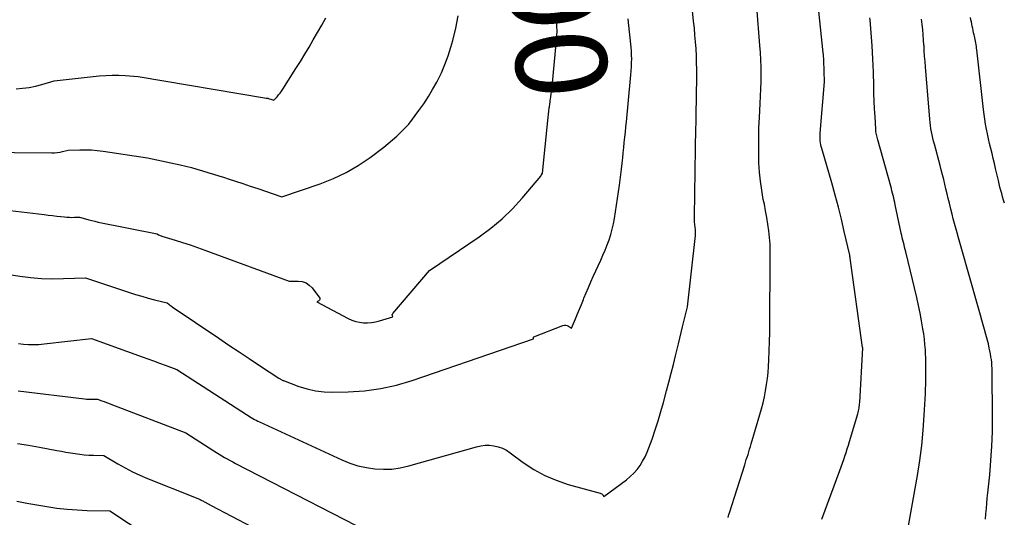
# Model space of a CAD drawing. Units: inches. Extents: x 2609462 to 2612408, y 1502044 to 1504590.
# Drawn here: x 2611760 to 2611916, y 1502560 to 1502639 of the extents above; entities that cross this region are included whole.
import ezdxf
from ezdxf.enums import TextEntityAlignment as Align

# ---------------------------------------------------------------- set-up
doc = ezdxf.new("R2010")
doc.units = ezdxf.units.IN
doc.header["$MEASUREMENT"] = 0
doc.layers.add('Tile_2735_03_SW_contour_2ft', color=112, linetype='Continuous')
doc.layers.add('Tile_2735_03_SW_contour_anno_2ft', color=173, linetype='Continuous')
doc.styles.add('Arial', font='arial.ttf')

msp = doc.modelspace()

# ---------------------------------------------------------------- linework, layer by layer
at = {"layer": 'Tile_2735_03_SW_contour_2ft'}
for points in [[(2611886.99, 1502559.83, 8308), (2611889.84, 1502567.58, 8308), (2611890.05, 1502568.15, 8308), (2611890.26, 1502568.73, 8308), (2611890.46, 1502569.3, 8308), (2611890.66, 1502569.88, 8308), (2611890.86, 1502570.45, 8308), (2611891.04, 1502571.03, 8308), (2611891.22, 1502571.61, 8308), (2611891.4, 1502572.2, 8308), (2611892.69, 1502576.59, 8308), (2611892.75, 1502576.81, 8308), (2611892.81, 1502577.03, 8308), (2611892.86, 1502577.25, 8308), (2611892.9, 1502577.48, 8308), (2611892.94, 1502577.7, 8308), (2611892.97, 1502577.93, 8308), (2611892.99, 1502578.16, 8308), (2611893.01, 1502578.38, 8308), (2611893.48, 1502587.04, 8308), (2611893.47, 1502587.12, 8308), (2611891.5, 1502601.28, 8308), (2611891.49, 1502601.34, 8308), (2611891.48, 1502601.41, 8308), (2611891.47, 1502601.47, 8308), (2611891.46, 1502601.53, 8308), (2611891.45, 1502601.59, 8308), (2611891.44, 1502601.65, 8308), (2611891.43, 1502601.71, 8308), (2611891.42, 1502601.77, 8308), (2611890.56, 1502605.53, 8308), (2611890.1, 1502607.47, 8308), (2611889.62, 1502609.4, 8308), (2611889.1, 1502611.32, 8308), (2611888.57, 1502613.24, 8308), (2611886.98, 1502618.72, 8308), (2611886.91, 1502619.02, 8308), (2611886.84, 1502619.32, 8308), (2611886.79, 1502619.62, 8308), (2611886.75, 1502619.93, 8308), (2611886.73, 1502620.24, 8308), (2611886.72, 1502620.55, 8308), (2611886.72, 1502620.86, 8308), (2611886.74, 1502621.17, 8308), (2611887.4, 1502629.31, 8308), (2611887.31, 1502632.71, 8308), (2611887.3, 1502633.01, 8308), (2611887.28, 1502633.32, 8308), (2611887.25, 1502633.63, 8308), (2611887.22, 1502633.93, 8308), (2611885.97, 1502645.68, 8308)], [(2611759.48, 1502587.75, 8304), (2611760.29, 1502587.64, 8304), (2611761.11, 1502587.59, 8304), (2611761.92, 1502587.57, 8304), (2611762.74, 1502587.6, 8304), (2611763.55, 1502587.67, 8304), (2611771.1, 1502588.55, 8304), (2611779.12, 1502585.64, 8304), (2611780.04, 1502585.31, 8304), (2611780.95, 1502584.97, 8304), (2611781.87, 1502584.63, 8304), (2611782.79, 1502584.29, 8304), (2611784.62, 1502583.6, 8304), (2611795.67, 1502576.47, 8304), (2611795.93, 1502576.31, 8304), (2611796.18, 1502576.15, 8304), (2611796.44, 1502575.99, 8304), (2611796.7, 1502575.84, 8304), (2611796.96, 1502575.69, 8304), (2611797.22, 1502575.55, 8304), (2611797.49, 1502575.42, 8304), (2611797.76, 1502575.29, 8304), (2611810.83, 1502569.25, 8304), (2611812.1, 1502568.74, 8304), (2611813.38, 1502568.32, 8304), (2611814.71, 1502568.03, 8304), (2611816.06, 1502567.83, 8304), (2611817.42, 1502567.77, 8304), (2611818.77, 1502567.81, 8304), (2611820.1, 1502568.01, 8304), (2611821.43, 1502568.31, 8304), (2611832.18, 1502571.36, 8304), (2611832.87, 1502571.5, 8304), (2611833.56, 1502571.59, 8304), (2611834.26, 1502571.58, 8304), (2611834.96, 1502571.51, 8304), (2611835.65, 1502571.34, 8304), (2611836.31, 1502571.11, 8304), (2611836.93, 1502570.79, 8304), (2611837.52, 1502570.41, 8304), (2611839.61, 1502568.86, 8304), (2611841.28, 1502567.76, 8304), (2611843.02, 1502566.8, 8304), (2611844.85, 1502566.02, 8304), (2611846.74, 1502565.38, 8304), (2611851.82, 1502563.97, 8304), (2611851.94, 1502563.92, 8304), (2611852.06, 1502563.86, 8304), (2611852.16, 1502563.77, 8304), (2611852.25, 1502563.67, 8304), (2611852.41, 1502563.45, 8304), (2611855.98, 1502566.11, 8304), (2611856.58, 1502566.62, 8304), (2611857.15, 1502567.16, 8304), (2611857.67, 1502567.75, 8304), (2611858.14, 1502568.38, 8304), (2611858.56, 1502569.06, 8304), (2611858.94, 1502569.75, 8304), (2611859.27, 1502570.47, 8304), (2611859.56, 1502571.2, 8304), (2611860.05, 1502572.58, 8304), (2611860.54, 1502574.02, 8304), (2611861.01, 1502575.47, 8304), (2611861.45, 1502576.93, 8304), (2611861.86, 1502578.4, 8304), (2611862.36, 1502580.22, 8304), (2611862.73, 1502581.61, 8304), (2611863.09, 1502583.01, 8304), (2611863.44, 1502584.41, 8304), (2611863.78, 1502585.81, 8304), (2611864.03, 1502586.83, 8304), (2611864.24, 1502587.72, 8304), (2611864.46, 1502588.62, 8304), (2611864.68, 1502589.51, 8304), (2611864.9, 1502590.4, 8304), (2611865.68, 1502593.55, 8304), (2611866.94, 1502604.89, 8304), (2611866.96, 1502605.09, 8304), (2611866.97, 1502605.3, 8304), (2611866.96, 1502605.51, 8304), (2611866.95, 1502605.72, 8304), (2611866.93, 1502605.92, 8304), (2611866.91, 1502606.13, 8304), (2611866.88, 1502606.34, 8304), (2611866.86, 1502606.55, 8304), (2611866.84, 1502606.72, 8304), (2611866.8, 1502607.02, 8304), (2611866.78, 1502607.31, 8304), (2611866.77, 1502607.61, 8304), (2611866.77, 1502607.9, 8304), (2611866.94, 1502618.71, 8304), (2611866.95, 1502619.36, 8304), (2611866.96, 1502620.01, 8304), (2611866.98, 1502620.67, 8304), (2611867, 1502621.32, 8304), (2611867.02, 1502621.97, 8304), (2611867.04, 1502622.62, 8304), (2611867.06, 1502623.28, 8304), (2611867.07, 1502623.93, 8304), (2611867.14, 1502630.15, 8304), (2611867.14, 1502631.25, 8304), (2611867.13, 1502632.35, 8304), (2611867.09, 1502633.45, 8304), (2611867.03, 1502634.54, 8304), (2611866.95, 1502635.64, 8304), (2611866.86, 1502636.73, 8304), (2611866.76, 1502637.83, 8304), (2611866.65, 1502638.92, 8304), (2611866.48, 1502640.56, 8304)], [(2611872.11, 1502560.14, 8306), (2611872.18, 1502560.37, 8306), (2611872.24, 1502560.61, 8306), (2611872.32, 1502560.84, 8306), (2611874.75, 1502568.47, 8306), (2611874.88, 1502568.88, 8306), (2611875.01, 1502569.3, 8306), (2611875.15, 1502569.71, 8306), (2611875.28, 1502570.12, 8306), (2611875.41, 1502570.54, 8306), (2611875.54, 1502570.95, 8306), (2611875.67, 1502571.37, 8306), (2611875.8, 1502571.79, 8306), (2611877.18, 1502576.45, 8306), (2611877.44, 1502577.39, 8306), (2611877.68, 1502578.33, 8306), (2611877.89, 1502579.29, 8306), (2611878.08, 1502580.25, 8306), (2611878.23, 1502581.21, 8306), (2611878.36, 1502582.18, 8306), (2611878.46, 1502583.15, 8306), (2611878.53, 1502584.12, 8306), (2611878.58, 1502585.11, 8306), (2611878.64, 1502586.58, 8306), (2611878.7, 1502588.05, 8306), (2611878.72, 1502589.52, 8306), (2611878.74, 1502590.99, 8306), (2611878.74, 1502591.55, 8306), (2611878.74, 1502593.3, 8306), (2611878.75, 1502595.05, 8306), (2611878.77, 1502596.8, 8306), (2611878.79, 1502598.55, 8306), (2611878.82, 1502601.39, 8306), (2611878.81, 1502602.46, 8306), (2611878.77, 1502603.53, 8306), (2611878.69, 1502604.59, 8306), (2611878.57, 1502605.65, 8306), (2611878.42, 1502606.71, 8306), (2611878.26, 1502607.77, 8306), (2611878.07, 1502608.82, 8306), (2611877.87, 1502609.87, 8306), (2611877.71, 1502610.64, 8306), (2611877.45, 1502612.08, 8306), (2611877.25, 1502613.53, 8306), (2611877.11, 1502614.98, 8306), (2611877.02, 1502616.44, 8306), (2611877.01, 1502616.9, 8306), (2611876.97, 1502618.59, 8306), (2611876.97, 1502620.28, 8306), (2611877.01, 1502621.97, 8306), (2611877.09, 1502623.66, 8306), (2611877.22, 1502625.86, 8306), (2611877.28, 1502627.01, 8306), (2611877.32, 1502628.17, 8306), (2611877.35, 1502629.32, 8306), (2611877.36, 1502630.48, 8306), (2611877.35, 1502631.63, 8306), (2611877.32, 1502632.79, 8306), (2611877.26, 1502633.94, 8306), (2611877.18, 1502635.09, 8306), (2611876.68, 1502641.2, 8306)], [(2611746.98, 1502618.18, 8298), (2611764.8, 1502618.04, 8298), (2611765.23, 1502618.05, 8298), (2611765.66, 1502618.09, 8298), (2611766.09, 1502618.15, 8298), (2611766.51, 1502618.24, 8298), (2611767.36, 1502618.44, 8298), (2611769.22, 1502618.51, 8298), (2611770.15, 1502618.51, 8298), (2611771.08, 1502618.49, 8298), (2611772, 1502618.41, 8298), (2611772.93, 1502618.29, 8298), (2611779.97, 1502617.21, 8298), (2611785.18, 1502616.1, 8298), (2611786.07, 1502615.89, 8298), (2611786.95, 1502615.68, 8298), (2611787.82, 1502615.44, 8298), (2611788.7, 1502615.19, 8298), (2611789.56, 1502614.92, 8298), (2611790.43, 1502614.65, 8298), (2611791.3, 1502614.38, 8298), (2611792.17, 1502614.1, 8298), (2611792.78, 1502613.91, 8298), (2611793.96, 1502613.53, 8298), (2611795.13, 1502613.15, 8298), (2611796.29, 1502612.75, 8298), (2611797.46, 1502612.36, 8298), (2611801.27, 1502611.04, 8298), (2611807.37, 1502613.12, 8298), (2611809.47, 1502613.94, 8298), (2611811.5, 1502614.89, 8298), (2611813.43, 1502616.04, 8298), (2611815.29, 1502617.3, 8298), (2611817.48, 1502618.95, 8298), (2611818.18, 1502619.5, 8298), (2611818.87, 1502620.08, 8298), (2611819.54, 1502620.69, 8298), (2611820.18, 1502621.31, 8298), (2611821.45, 1502622.59, 8298), (2611823.04, 1502624.74, 8298), (2611823.81, 1502625.83, 8298), (2611824.55, 1502626.95, 8298), (2611825.23, 1502628.1, 8298), (2611825.88, 1502629.26, 8298), (2611825.98, 1502629.46, 8298), (2611826.61, 1502630.75, 8298), (2611827.18, 1502632.07, 8298), (2611827.68, 1502633.43, 8298), (2611828.11, 1502634.8, 8298), (2611828.41, 1502635.87, 8298), (2611828.89, 1502637.81, 8298), (2611829.29, 1502639.76, 8298)], [(2611754.9, 1502599.17, 8302), (2611759.7, 1502598.45, 8302), (2611761.43, 1502598.23, 8302), (2611763.16, 1502598.09, 8302), (2611764.9, 1502598.04, 8302), (2611766.65, 1502598.05, 8302), (2611770.14, 1502598.18, 8302), (2611777.11, 1502595.85, 8302), (2611778.09, 1502595.54, 8302), (2611779.08, 1502595.24, 8302), (2611780.08, 1502594.96, 8302), (2611781.08, 1502594.7, 8302), (2611783.08, 1502594.2, 8302), (2611783.35, 1502593.99, 8302), (2611783.49, 1502593.89, 8302), (2611783.63, 1502593.78, 8302), (2611783.77, 1502593.68, 8302), (2611783.91, 1502593.59, 8302), (2611791.27, 1502588.59, 8302), (2611792.89, 1502587.5, 8302), (2611794.5, 1502586.42, 8302), (2611796.13, 1502585.34, 8302), (2611797.75, 1502584.27, 8302), (2611800.83, 1502582.25, 8302), (2611800.92, 1502582.19, 8302), (2611801.01, 1502582.14, 8302), (2611801.1, 1502582.08, 8302), (2611801.19, 1502582.03, 8302), (2611801.28, 1502581.98, 8302), (2611801.37, 1502581.93, 8302), (2611801.47, 1502581.89, 8302), (2611801.56, 1502581.85, 8302), (2611803.99, 1502580.94, 8302), (2611805.31, 1502580.53, 8302), (2611806.65, 1502580.22, 8302), (2611808.02, 1502580.06, 8302), (2611809.4, 1502580.01, 8302), (2611811.83, 1502580.07, 8302), (2611814.42, 1502580.24, 8302), (2611816.98, 1502580.58, 8302), (2611819.5, 1502581.14, 8302), (2611821.99, 1502581.87, 8302), (2611841.26, 1502588.47, 8302), (2611841.21, 1502588.61, 8302), (2611841.21, 1502588.67, 8302), (2611841.22, 1502588.72, 8302), (2611841.26, 1502588.76, 8302), (2611841.3, 1502588.8, 8302), (2611845.89, 1502590.58, 8302), (2611846.13, 1502590.64, 8302), (2611846.36, 1502590.65, 8302), (2611846.58, 1502590.59, 8302), (2611846.81, 1502590.49, 8302), (2611847.24, 1502590.2, 8302), (2611847.9, 1502591.69, 8302), (2611848.23, 1502592.44, 8302), (2611848.55, 1502593.2, 8302), (2611848.86, 1502593.95, 8302), (2611849.16, 1502594.71, 8302), (2611849.24, 1502594.93, 8302), (2611849.59, 1502595.8, 8302), (2611849.95, 1502596.66, 8302), (2611850.32, 1502597.52, 8302), (2611850.7, 1502598.37, 8302), (2611851.9, 1502600.98, 8302), (2611852.26, 1502601.78, 8302), (2611852.6, 1502602.59, 8302), (2611852.92, 1502603.41, 8302), (2611853.22, 1502604.23, 8302), (2611853.49, 1502605.06, 8302), (2611853.73, 1502605.89, 8302), (2611853.92, 1502606.75, 8302), (2611854.08, 1502607.61, 8302), (2611854.87, 1502612.87, 8302), (2611854.99, 1502613.73, 8302), (2611855.11, 1502614.59, 8302), (2611855.21, 1502615.45, 8302), (2611855.31, 1502616.32, 8302), (2611855.32, 1502616.41, 8302), (2611855.4, 1502617.23, 8302), (2611855.48, 1502618.05, 8302), (2611855.57, 1502618.86, 8302), (2611855.65, 1502619.68, 8302), (2611855.73, 1502620.5, 8302), (2611855.81, 1502621.31, 8302), (2611855.89, 1502622.13, 8302), (2611855.97, 1502622.95, 8302), (2611856.65, 1502629.81, 8302), (2611856.7, 1502630.43, 8302), (2611856.75, 1502631.05, 8302), (2611856.78, 1502631.68, 8302), (2611856.81, 1502632.3, 8302), (2611856.82, 1502632.93, 8302), (2611856.81, 1502633.55, 8302), (2611856.77, 1502634.18, 8302), (2611856.72, 1502634.8, 8302), (2611856.32, 1502638.72, 8302), (2611856.25, 1502639.29, 8302)], [(2611759.12, 1502628.2, 8296), (2611760.15, 1502628.28, 8296), (2611761.18, 1502628.4, 8296), (2611762.19, 1502628.61, 8296), (2611763.19, 1502628.87, 8296), (2611765.18, 1502629.47, 8296), (2611772.32, 1502630.23, 8296), (2611773.35, 1502630.31, 8296), (2611774.38, 1502630.35, 8296), (2611775.41, 1502630.34, 8296), (2611776.44, 1502630.29, 8296), (2611778.5, 1502630.13, 8296), (2611798.56, 1502626.78, 8296), (2611798.81, 1502626.73, 8296), (2611799.05, 1502626.68, 8296), (2611799.29, 1502626.61, 8296), (2611799.53, 1502626.53, 8296), (2611800, 1502626.37, 8296), (2611800.53, 1502626.92, 8296), (2611800.79, 1502627.21, 8296), (2611801.03, 1502627.5, 8296), (2611801.26, 1502627.81, 8296), (2611801.47, 1502628.13, 8296), (2611803.52, 1502631.4, 8296), (2611804.23, 1502632.53, 8296), (2611804.92, 1502633.67, 8296), (2611805.61, 1502634.82, 8296), (2611806.29, 1502635.97, 8296), (2611806.95, 1502637.13, 8296), (2611807.62, 1502638.29, 8296), (2611808.27, 1502639.45, 8296)], [(2611844.13, 1502627.98, 8300), (2611844.16, 1502628.17, 8300), (2611844.2, 1502628.58, 8300), (2611844.9, 1502635.91, 8300), (2611844.95, 1502636.64, 8300), (2611844.98, 1502637.37, 8300), (2611844.96, 1502638.09, 8300), (2611844.93, 1502638.82, 8300), (2611844.87, 1502639.55, 8300)], [(2611900.47, 1502557.33, 8310), (2611902.16, 1502566.78, 8310), (2611902.54, 1502569.17, 8310), (2611902.87, 1502571.57, 8310), (2611903.09, 1502573.98, 8310), (2611903.26, 1502576.39, 8310), (2611903.43, 1502579.75, 8310), (2611903.47, 1502580.49, 8310), (2611903.49, 1502581.23, 8310), (2611903.51, 1502581.97, 8310), (2611903.52, 1502582.72, 8310), (2611903.52, 1502583.46, 8310), (2611903.51, 1502584.2, 8310), (2611903.5, 1502584.95, 8310), (2611903.48, 1502585.69, 8310), (2611903.47, 1502585.9, 8310), (2611903.43, 1502586.75, 8310), (2611903.36, 1502587.6, 8310), (2611903.27, 1502588.44, 8310), (2611903.16, 1502589.28, 8310), (2611903.03, 1502590.09, 8310), (2611902.82, 1502591.33, 8310), (2611902.59, 1502592.57, 8310), (2611902.34, 1502593.8, 8310), (2611902.06, 1502595.03, 8310), (2611900.31, 1502602.3, 8310), (2611900.22, 1502602.67, 8310), (2611900.13, 1502603.05, 8310), (2611900.04, 1502603.42, 8310), (2611899.94, 1502603.79, 8310), (2611899.85, 1502604.16, 8310), (2611899.77, 1502604.54, 8310), (2611899.68, 1502604.91, 8310), (2611899.6, 1502605.29, 8310), (2611898.64, 1502609.77, 8310), (2611898.56, 1502610.14, 8310), (2611898.48, 1502610.51, 8310), (2611898.4, 1502610.88, 8310), (2611898.31, 1502611.25, 8310), (2611898.22, 1502611.62, 8310), (2611898.13, 1502611.99, 8310), (2611898.03, 1502612.35, 8310), (2611897.93, 1502612.72, 8310), (2611895.87, 1502620.09, 8310), (2611895.81, 1502620.3, 8310), (2611895.76, 1502620.51, 8310), (2611895.71, 1502620.73, 8310), (2611895.66, 1502620.94, 8310), (2611895.63, 1502621.15, 8310), (2611895.59, 1502621.37, 8310), (2611895.57, 1502621.59, 8310), (2611895.55, 1502621.8, 8310), (2611895.44, 1502623.8, 8310), (2611895.37, 1502625.02, 8310), (2611895.31, 1502626.24, 8310), (2611895.27, 1502627.46, 8310), (2611895.23, 1502628.68, 8310), (2611895.17, 1502630.85, 8310), (2611895.1, 1502632.93, 8310), (2611894.99, 1502635.01, 8310), (2611894.83, 1502637.08, 8310), (2611894.64, 1502639.15, 8310), (2611894.61, 1502639.47, 8310)], [(2611912.97, 1502559.87, 8312), (2611913.04, 1502560.7, 8312), (2611913.11, 1502561.54, 8312), (2611913.18, 1502562.38, 8312), (2611913.26, 1502563.21, 8312), (2611913.35, 1502564.05, 8312), (2611913.64, 1502566.91, 8312), (2611913.84, 1502569.17, 8312), (2611913.99, 1502571.44, 8312), (2611914.07, 1502573.72, 8312), (2611914.09, 1502575.99, 8312), (2611914.04, 1502583.34, 8312), (2611914.03, 1502583.8, 8312), (2611914, 1502584.27, 8312), (2611913.96, 1502584.73, 8312), (2611913.91, 1502585.19, 8312), (2611913.84, 1502585.65, 8312), (2611913.76, 1502586.11, 8312), (2611913.67, 1502586.57, 8312), (2611913.57, 1502587.02, 8312), (2611913.42, 1502587.67, 8312), (2611913.23, 1502588.43, 8312), (2611913.04, 1502589.19, 8312), (2611912.83, 1502589.95, 8312), (2611912.62, 1502590.71, 8312), (2611912.4, 1502591.46, 8312), (2611912.19, 1502592.22, 8312), (2611911.97, 1502592.97, 8312), (2611911.76, 1502593.73, 8312), (2611909.11, 1502603.05, 8312), (2611908.9, 1502603.8, 8312), (2611908.68, 1502604.55, 8312), (2611908.47, 1502605.3, 8312), (2611908.26, 1502606.05, 8312), (2611908.05, 1502606.8, 8312), (2611907.85, 1502607.55, 8312), (2611907.66, 1502608.3, 8312), (2611907.47, 1502609.06, 8312), (2611907.23, 1502610.04, 8312), (2611907.05, 1502610.79, 8312), (2611906.87, 1502611.54, 8312), (2611906.69, 1502612.3, 8312), (2611906.52, 1502613.05, 8312), (2611906.34, 1502613.8, 8312), (2611906.15, 1502614.55, 8312), (2611905.96, 1502615.3, 8312), (2611905.76, 1502616.04, 8312), (2611904.85, 1502619.41, 8312), (2611904.73, 1502619.89, 8312), (2611904.61, 1502620.38, 8312), (2611904.5, 1502620.88, 8312), (2611904.4, 1502621.37, 8312), (2611904.31, 1502621.86, 8312), (2611904.24, 1502622.36, 8312), (2611904.17, 1502622.86, 8312), (2611904.12, 1502623.36, 8312), (2611903.43, 1502631.67, 8312), (2611903.37, 1502632.52, 8312), (2611903.31, 1502633.37, 8312), (2611903.25, 1502634.22, 8312), (2611903.21, 1502635.07, 8312), (2611903.2, 1502635.11, 8312), (2611903.15, 1502635.94, 8312), (2611903.09, 1502636.77, 8312), (2611903.02, 1502637.59, 8312), (2611902.93, 1502638.42, 8312), (2611902.83, 1502639.24, 8312)], [(2611916, 1502610.02, 8314), (2611915.84, 1502610.52, 8314), (2611915.69, 1502611.03, 8314), (2611915.54, 1502611.55, 8314), (2611915.4, 1502612.06, 8314), (2611915.27, 1502612.58, 8314), (2611915.14, 1502613.09, 8314), (2611915.02, 1502613.61, 8314), (2611914.58, 1502615.55, 8314), (2611914.4, 1502616.34, 8314), (2611914.21, 1502617.12, 8314), (2611914.02, 1502617.9, 8314), (2611913.82, 1502618.69, 8314), (2611913.81, 1502618.72, 8314), (2611913.62, 1502619.49, 8314), (2611913.44, 1502620.25, 8314), (2611913.28, 1502621.03, 8314), (2611913.12, 1502621.8, 8314), (2611912.98, 1502622.57, 8314), (2611912.85, 1502623.35, 8314), (2611912.75, 1502624.13, 8314), (2611912.65, 1502624.92, 8314), (2611911.59, 1502634.4, 8314), (2611911.56, 1502634.67, 8314), (2611911.52, 1502634.93, 8314), (2611911.48, 1502635.2, 8314), (2611911.43, 1502635.47, 8314), (2611911.38, 1502635.74, 8314), (2611911.33, 1502636, 8314), (2611911.28, 1502636.27, 8314), (2611911.22, 1502636.53, 8314), (2611911.16, 1502636.76, 8314), (2611911.09, 1502637.1, 8314), (2611911.01, 1502637.44, 8314), (2611910.94, 1502637.79, 8314), (2611910.86, 1502638.13, 8314), (2611910.79, 1502638.47, 8314), (2611910.73, 1502638.81, 8314), (2611910.66, 1502639.15, 8314), (2611910.6, 1502639.5, 8314)], [(2611843.9, 1502626.33, 8300), (2611843.93, 1502626.56, 8300), (2611843.99, 1502626.96, 8300), (2611844.05, 1502627.36, 8300), (2611844.11, 1502627.77, 8300), (2611844.13, 1502627.98, 8300)], [(2611745.55, 1502610.35, 8300), (2611763.55, 1502608.22, 8300), (2611764.22, 1502608.14, 8300), (2611764.89, 1502608.06, 8300), (2611765.57, 1502607.98, 8300), (2611766.24, 1502607.91, 8300), (2611766.8, 1502607.85, 8300), (2611767.19, 1502607.81, 8300), (2611767.59, 1502607.79, 8300), (2611767.98, 1502607.78, 8300), (2611768.38, 1502607.79, 8300), (2611769.17, 1502607.82, 8300), (2611770.15, 1502607.53, 8300), (2611770.65, 1502607.4, 8300), (2611771.14, 1502607.27, 8300), (2611771.64, 1502607.15, 8300), (2611772.14, 1502607.04, 8300), (2611781.49, 1502605.16, 8300), (2611781.73, 1502605.02, 8300), (2611781.86, 1502604.95, 8300), (2611781.99, 1502604.89, 8300), (2611782.12, 1502604.84, 8300), (2611782.25, 1502604.79, 8300), (2611784.36, 1502604.15, 8300), (2611785.54, 1502603.78, 8300), (2611786.73, 1502603.39, 8300), (2611787.9, 1502602.99, 8300), (2611789.07, 1502602.57, 8300), (2611802.48, 1502597.65, 8300), (2611803.88, 1502597.67, 8300), (2611804.53, 1502597.59, 8300), (2611805.13, 1502597.39, 8300), (2611805.64, 1502597.03, 8300), (2611806.11, 1502596.57, 8300), (2611807.3, 1502594.96, 8300), (2611807.34, 1502594.83, 8300), (2611807.34, 1502594.71, 8300), (2611807.28, 1502594.61, 8300), (2611807.18, 1502594.51, 8300), (2611806.85, 1502594.36, 8300), (2611811.84, 1502591.71, 8300), (2611812.42, 1502591.45, 8300), (2611813.02, 1502591.24, 8300), (2611813.64, 1502591.12, 8300), (2611814.27, 1502591.05, 8300), (2611814.91, 1502591.05, 8300), (2611815.54, 1502591.1, 8300), (2611816.17, 1502591.21, 8300), (2611816.79, 1502591.36, 8300), (2611818.92, 1502592, 8300), (2611818.85, 1502592.18, 8300), (2611818.83, 1502592.27, 8300), (2611818.83, 1502592.35, 8300), (2611818.86, 1502592.43, 8300), (2611818.91, 1502592.51, 8300), (2611824.74, 1502599.33, 8300), (2611832.63, 1502604.69, 8300), (2611834.48, 1502606.06, 8300), (2611836.24, 1502607.52, 8300), (2611837.88, 1502609.12, 8300), (2611839.43, 1502610.82, 8300), (2611842.38, 1502614.31, 8300), (2611842.39, 1502614.33, 8300), (2611842.41, 1502614.35, 8300), (2611842.42, 1502614.36, 8300), (2611842.43, 1502614.38, 8300), (2611842.47, 1502614.46, 8300), (2611842.48, 1502614.48, 8300), (2611842.49, 1502614.5, 8300), (2611842.5, 1502614.52, 8300), (2611842.51, 1502614.54, 8300), (2611842.66, 1502614.82, 8300), (2611843.5, 1502623.16, 8300), (2611843.56, 1502623.66, 8300), (2611843.61, 1502624.16, 8300), (2611843.67, 1502624.66, 8300), (2611843.74, 1502625.16, 8300), (2611843.76, 1502625.34, 8300), (2611843.81, 1502625.75, 8300), (2611843.87, 1502626.15, 8300), (2611843.9, 1502626.33, 8300)], [(2611759.44, 1502580.21, 8306), (2611769.95, 1502578.96, 8306), (2611770.3, 1502578.92, 8306), (2611770.65, 1502578.9, 8306), (2611771, 1502578.89, 8306), (2611771.35, 1502578.89, 8306), (2611772.06, 1502578.91, 8306), (2611772.75, 1502578.65, 8306), (2611773.1, 1502578.52, 8306), (2611773.45, 1502578.39, 8306), (2611773.79, 1502578.26, 8306), (2611774.14, 1502578.13, 8306), (2611786.06, 1502573.55, 8306), (2611790.51, 1502570.69, 8306), (2611790.93, 1502570.42, 8306), (2611791.35, 1502570.16, 8306), (2611791.78, 1502569.9, 8306), (2611792.21, 1502569.65, 8306), (2611792.64, 1502569.41, 8306), (2611793.07, 1502569.17, 8306), (2611793.51, 1502568.93, 8306), (2611793.95, 1502568.7, 8306), (2611818.87, 1502555.86, 8306)], [(2611759.35, 1502571.88, 8308), (2611761.08, 1502571.58, 8308), (2611762.81, 1502571.28, 8308), (2611765.58, 1502570.77, 8308), (2611766.31, 1502570.64, 8308), (2611767.03, 1502570.51, 8308), (2611767.76, 1502570.39, 8308), (2611768.48, 1502570.27, 8308), (2611769.21, 1502570.17, 8308), (2611769.94, 1502570.09, 8308), (2611770.67, 1502570.04, 8308), (2611771.4, 1502570, 8308), (2611773.03, 1502569.96, 8308), (2611775.29, 1502568.63, 8308), (2611776.43, 1502567.99, 8308), (2611777.6, 1502567.39, 8308), (2611778.78, 1502566.84, 8308), (2611779.99, 1502566.32, 8308), (2611787.41, 1502563.36, 8308), (2611788.08, 1502563.07, 8308), (2611788.21, 1502563.01, 8308), (2611788.34, 1502562.95, 8308), (2611788.47, 1502562.89, 8308), (2611788.6, 1502562.82, 8308), (2611788.73, 1502562.75, 8308), (2611788.86, 1502562.69, 8308), (2611788.99, 1502562.62, 8308), (2611789.12, 1502562.55, 8308), (2611790.08, 1502562.04, 8308), (2611802.99, 1502555.23, 8308)], [(2611759.25, 1502562.71, 8310), (2611760.83, 1502562.39, 8310), (2611762.42, 1502562.11, 8310), (2611764.01, 1502561.84, 8310), (2611765.6, 1502561.61, 8310), (2611767.2, 1502561.43, 8310), (2611768.8, 1502561.32, 8310), (2611770.41, 1502561.24, 8310), (2611773.99, 1502561.15, 8310), (2611782.73, 1502555.42, 8310)]]:
    msp.add_polyline3d(points, dxfattribs=at)

# ---------------------------------------------------------------- texts
at = {"layer": 'Tile_2735_03_SW_contour_anno_2ft', "color": 18, "style": 'Arial'}
msp.add_text('8300', height=14.4, rotation=-83.7283, dxfattribs=at).set_placement((2611843.87, 1502648.43), align=Align.MIDDLE_CENTER)

doc.saveas('drawing.dxf')
